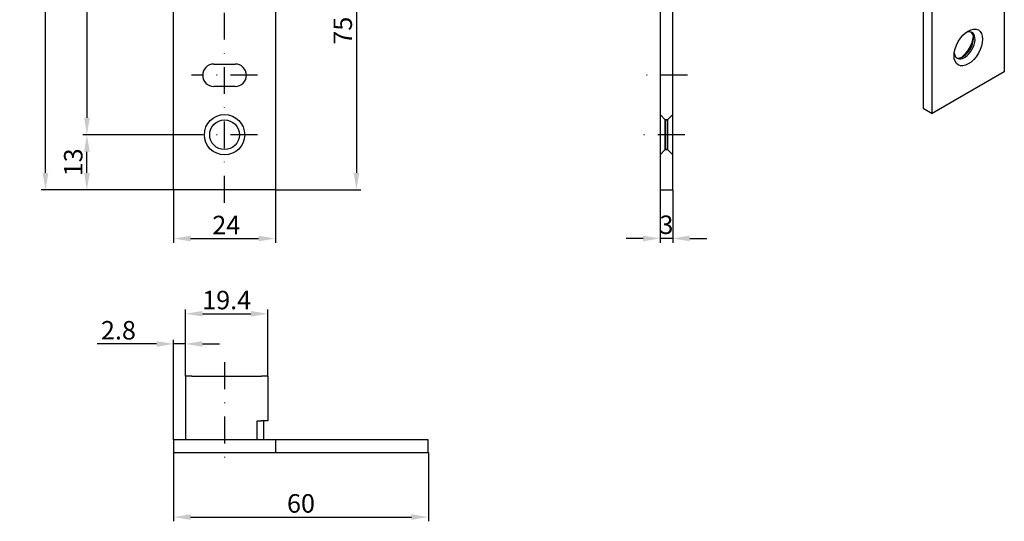
# Model space of a CAD drawing. Units: millimetres. Extents: x 26 to 283, y 128 to 479.
# Drawn here: x 26 to 258, y 128 to 247 of the extents above; entities that cross this region are included whole.
import ezdxf

# ---------------------------------------------------------------- set-up
doc = ezdxf.new("R2010")
doc.units = ezdxf.units.MM
doc.linetypes.add('DASHED', pattern=[19.05, 12.7, -6.35])
doc.linetypes.add('STRICHPUNKT2', pattern=[12.7, 6.35, -3.175, 0, -3.175])
doc.layers.get('DEFPOINTS').update_dxf_attribs({"linetype": 'CONTINUOUS'})
for name, color, linetype in [('ACHSEN', 1, 'STRICHPUNKT2'), ('BEMASSUNG', 2, 'CONTINUOUS'), ('UMRISS05', 4, 'CONTINUOUS')]:
    doc.layers.add(name, color=color, linetype=linetype)
doc.layers.add('Verdeckte Kanten(MSL)', color=11, linetype='DASHED', lineweight=35)
doc.styles.add('ARIAL-STANDARD', font='arial.ttf')
doc.dimstyles.new('Katalog 09', dxfattribs={"dimtxt": 4.35, "dimasz": 4, "dimexe": 1, "dimexo": 0, "dimgap": 1, "dimtad": 1, "dimdsep": 46, "dimtxsty": 'ARIAL-STANDARD', "dimcen": 1.5, "dimclrd": 2, "dimclre": 2, "dimclrt": 3, "dimadec": 0, "dimazin": 0, "dimtfac": 0.428571, "dimtix": 1, "dimtmove": 0, "dimatfit": 3, "dimfxl": 1, "dimtolj": 1, "dimarcsym": 0})

# ---------------------------------------------------------------- blocks, each defined once
blk = doc.blocks.new('*D14')
at = {"layer": 'BEMASSUNG', "color": 2, "lineweight": -2, "transparency": 16777216}
for p, q in [((176.61, 206.44), (176.61, 194.02)), ((179.61, 206.44), (179.61, 194.02)), ((172.61, 195.02), (168.61, 195.02)), ((179.61, 195.02), (176.61, 195.02)), ((183.61, 195.02), (187.61, 195.02))]:
    blk.add_line(p, q, dxfattribs=at)
at = {"layer": 'BEMASSUNG', "color": 2, "transparency": 16777216}
for points in [[(172.61, 195.69), (172.61, 194.35), (176.61, 195.02)], [(183.61, 195.69), (183.61, 194.35), (179.61, 195.02)]]:
    blk.add_solid(points, dxfattribs=at)
at = {"layer": 'DEFPOINTS', "color": 0, "transparency": 16777216}
for p in [(176.61, 206.44), (179.61, 206.44), (176.61, 195.02)]:
    blk.add_point(p, dxfattribs=at)
at = {"layer": 'BEMASSUNG', "color": 3, "transparency": 16777216, "insert": (178.11, 198.24), "char_height": 4.35, "attachment_point": 5, "style": 'ARIAL-STANDARD'}
blk.add_mtext('\\A1;3', dxfattribs=at)
blk = doc.blocks.new('*D15')
at = {"layer": 'DEFPOINTS', "color": 0, "transparency": 16777216}
for p in [(84.24, 177.28), (64.84, 162.57), (84.24, 162.57)]:
    blk.add_point(p, dxfattribs=at)
at = {"layer": 'UMRISS05', "color": 2, "lineweight": -2, "transparency": 16777216}
for p, q in [((64.84, 162.57), (64.84, 178.28)), ((68.84, 177.28), (80.24, 177.28)), ((84.24, 162.57), (84.24, 178.28))]:
    blk.add_line(p, q, dxfattribs=at)
at = {"layer": 'UMRISS05', "color": 2, "transparency": 16777216}
for points in [[(68.84, 177.95), (68.84, 176.62), (64.84, 177.28)], [(80.24, 177.95), (80.24, 176.62), (84.24, 177.28)]]:
    blk.add_solid(points, dxfattribs=at)
at = {"layer": 'UMRISS05', "color": 3, "transparency": 16777216, "insert": (74.54, 180.51), "char_height": 4.35, "attachment_point": 5, "style": 'ARIAL-STANDARD'}
blk.add_mtext('\\A1;19.4', dxfattribs=at)
blk = doc.blocks.new('*D16')
at = {"layer": 'DEFPOINTS', "color": 0, "transparency": 16777216}
for p in [(62.04, 170.18), (64.84, 162.57), (62.04, 147.57)]:
    blk.add_point(p, dxfattribs=at)
at = {"layer": 'UMRISS05', "color": 2, "lineweight": -2, "transparency": 16777216}
for p, q in [((58.04, 170.18), (44.03, 170.18)), ((62.04, 147.57), (62.04, 171.18)), ((64.84, 170.18), (62.04, 170.18)), ((64.84, 162.57), (64.84, 171.18)), ((68.84, 170.18), (72.84, 170.18))]:
    blk.add_line(p, q, dxfattribs=at)
at = {"layer": 'UMRISS05', "color": 2, "transparency": 16777216}
for points in [[(58.04, 170.84), (58.04, 169.51), (62.04, 170.18)], [(68.84, 170.84), (68.84, 169.51), (64.84, 170.18)]]:
    blk.add_solid(points, dxfattribs=at)
at = {"layer": 'UMRISS05', "color": 3, "transparency": 16777216, "insert": (49.04, 173.4), "char_height": 4.35, "attachment_point": 5, "style": 'ARIAL-STANDARD'}
blk.add_mtext('\\A1;2.8', dxfattribs=at)
blk = doc.blocks.new('*D20')
at = {"layer": 'BEMASSUNG', "color": 2, "lineweight": -2, "transparency": 16777216}
for p, q in [((79.54, 281.44), (106.1, 281.44)), ((105.1, 277.44), (105.1, 210.44)), ((86.04, 206.44), (106.1, 206.44))]:
    blk.add_line(p, q, dxfattribs=at)
at = {"layer": 'BEMASSUNG', "color": 2, "transparency": 16777216}
for points in [[(104.43, 277.44), (105.76, 277.44), (105.1, 281.44)], [(104.43, 210.44), (105.76, 210.44), (105.1, 206.44)]]:
    blk.add_solid(points, dxfattribs=at)
at = {"layer": 'DEFPOINTS', "color": 0, "transparency": 16777216}
for p in [(79.54, 281.44), (86.04, 206.44), (105.1, 206.44)]:
    blk.add_point(p, dxfattribs=at)
at = {"layer": 'BEMASSUNG', "color": 3, "transparency": 16777216, "insert": (101.88, 243.94), "char_height": 4.35, "attachment_point": 5, "rotation": 90, "style": 'ARIAL-STANDARD'}
blk.add_mtext('\\A1;75', dxfattribs=at)
blk = doc.blocks.new('*D22')
at = {"layer": 'BEMASSUNG', "color": 2, "lineweight": -2, "transparency": 16777216}
for p, q in [((62.04, 476.44), (30.86, 476.44)), ((31.86, 210.44), (31.86, 472.44)), ((62.04, 206.44), (30.86, 206.44))]:
    blk.add_line(p, q, dxfattribs=at)
at = {"layer": 'BEMASSUNG', "color": 2, "transparency": 16777216}
for points in [[(31.19, 472.44), (32.53, 472.44), (31.86, 476.44)], [(31.19, 210.44), (32.53, 210.44), (31.86, 206.44)]]:
    blk.add_solid(points, dxfattribs=at)
at = {"layer": 'DEFPOINTS', "color": 0, "transparency": 16777216}
for p in [(31.86, 476.44), (62.04, 476.44), (62.04, 206.44)]:
    blk.add_point(p, dxfattribs=at)
at = {"layer": 'BEMASSUNG', "color": 3, "transparency": 16777216, "insert": (28.64, 341.44), "char_height": 4.35, "attachment_point": 5, "rotation": 90, "style": 'ARIAL-STANDARD'}
blk.add_mtext('\\A1;270', dxfattribs=at)
blk = doc.blocks.new('*D23')
at = {"layer": 'BEMASSUNG', "color": 2, "lineweight": -2, "transparency": 16777216}
for p, q in [((62.04, 206.44), (62.04, 194)), ((86.04, 206.44), (86.04, 194)), ((66.04, 195), (82.04, 195))]:
    blk.add_line(p, q, dxfattribs=at)
at = {"layer": 'BEMASSUNG', "color": 2, "transparency": 16777216}
for points in [[(66.04, 195.66), (66.04, 194.33), (62.04, 195)], [(82.04, 195.66), (82.04, 194.33), (86.04, 195)]]:
    blk.add_solid(points, dxfattribs=at)
at = {"layer": 'DEFPOINTS', "color": 0, "transparency": 16777216}
for p in [(62.04, 206.44), (86.04, 206.44), (86.04, 195)]:
    blk.add_point(p, dxfattribs=at)
at = {"layer": 'BEMASSUNG', "color": 3, "transparency": 16777216, "insert": (74.45, 198.18), "char_height": 4.35, "attachment_point": 5, "style": 'ARIAL-STANDARD'}
blk.add_mtext('\\A1;24', dxfattribs=at)
blk = doc.blocks.new('*D25')
at = {"layer": 'DEFPOINTS', "color": 0, "transparency": 16777216}
for p in [(41.62, 219.44), (66.29, 219.44), (62.04, 206.44)]:
    blk.add_point(p, dxfattribs=at)
at = {"layer": 'UMRISS05', "color": 2, "lineweight": -2, "transparency": 16777216}
for p, q in [((66.29, 219.44), (40.62, 219.44)), ((41.62, 210.44), (41.62, 215.44)), ((62.04, 206.44), (40.62, 206.44))]:
    blk.add_line(p, q, dxfattribs=at)
at = {"layer": 'UMRISS05', "color": 2, "transparency": 16777216}
for points in [[(40.96, 215.44), (42.29, 215.44), (41.62, 219.44)], [(40.96, 210.44), (42.29, 210.44), (41.62, 206.44)]]:
    blk.add_solid(points, dxfattribs=at)
at = {"layer": 'UMRISS05', "color": 3, "transparency": 16777216, "insert": (38.4, 212.94), "char_height": 4.35, "attachment_point": 5, "rotation": 90, "style": 'ARIAL-STANDARD'}
blk.add_mtext('\\A1;13', dxfattribs=at)
blk = doc.blocks.new('*D28')
at = {"layer": 'DEFPOINTS', "color": 0, "transparency": 16777216}
for p in [(66.29, 354.94), (41.62, 219.44), (66.29, 219.44)]:
    blk.add_point(p, dxfattribs=at)
at = {"layer": 'UMRISS05', "color": 2, "lineweight": -2, "transparency": 16777216}
for p, q in [((66.29, 354.94), (40.62, 354.94)), ((41.62, 350.94), (41.62, 223.44)), ((66.29, 219.44), (40.62, 219.44))]:
    blk.add_line(p, q, dxfattribs=at)
at = {"layer": 'UMRISS05', "color": 2, "transparency": 16777216}
for points in [[(40.96, 350.94), (42.29, 350.94), (41.62, 354.94)], [(40.96, 223.44), (42.29, 223.44), (41.62, 219.44)]]:
    blk.add_solid(points, dxfattribs=at)
at = {"layer": 'UMRISS05', "color": 3, "transparency": 16777216, "insert": (38.4, 287.19), "char_height": 4.35, "attachment_point": 5, "rotation": 90, "style": 'ARIAL-STANDARD'}
blk.add_mtext('\\A1;135.5', dxfattribs=at)
blk = doc.blocks.new('*D33')
at = {"layer": 'DEFPOINTS', "color": 0, "transparency": 16777216}
for p in [(62.04, 144.57), (122.04, 144.57), (122.04, 129.4)]:
    blk.add_point(p, dxfattribs=at)
at = {"layer": 'UMRISS05', "color": 2, "lineweight": -2, "transparency": 16777216}
for p, q in [((62.04, 144.57), (62.04, 128.4)), ((122.04, 144.57), (122.04, 128.4)), ((66.04, 129.4), (118.04, 129.4))]:
    blk.add_line(p, q, dxfattribs=at)
at = {"layer": 'UMRISS05', "color": 2, "transparency": 16777216}
for points in [[(66.04, 130.07), (66.04, 128.74), (62.04, 129.4)], [(118.04, 130.07), (118.04, 128.74), (122.04, 129.4)]]:
    blk.add_solid(points, dxfattribs=at)
at = {"layer": 'UMRISS05', "color": 3, "transparency": 16777216, "insert": (92.04, 132.62), "char_height": 4.35, "attachment_point": 5, "style": 'ARIAL-STANDARD'}
blk.add_mtext('\\A1;60', dxfattribs=at)

msp = doc.modelspace()

# ---------------------------------------------------------------- linework, layer by layer
at = {"layer": 'ACHSEN'}
for p, q in [((74.036, 203.444), (74.036, 479.444)), ((81.786, 233.444), (66.286, 233.444)), ((183.072, 233.446), (172.456, 233.446)), ((81.786, 219.444), (66.286, 219.444)), ((182.457, 219.444), (172.602, 219.444)), ((74.036, 165.883), (74.036, 140.456))]:
    msp.add_line(p, q, dxfattribs=at)
at = {"layer": 'UMRISS05'}
for p, q in [((62.036, 206.444), (62.036, 476.444)), ((176.606, 476.444), (176.606, 206.444)), ((179.606, 206.444), (179.606, 476.444)), ((238.613, 446.441), (238.613, 225.703)), ((240.734, 224.481), (240.734, 445.219)), ((86.036, 368.944), (86.036, 206.444)), ((257.705, 367.106), (257.705, 234.254)), ((71.536, 236.094), (76.536, 236.094)), ((257.705, 234.254), (240.734, 224.481)), ((76.536, 230.794), (71.536, 230.794)), ((238.613, 225.703), (240.734, 224.481)), ((86.036, 206.444), (62.036, 206.444)), ((176.606, 206.444), (179.606, 206.444)), ((64.836, 162.575), (64.836, 147.575)), ((66.336, 162.575), (64.836, 162.575)), ((66.336, 162.575), (82.736, 162.575)), ((84.236, 162.575), (82.736, 162.575)), ((84.236, 162.575), (84.236, 152.075)), ((81.736, 152.075), (82.736, 152.075)), ((81.736, 147.575), (81.736, 152.075)), ((84.236, 152.075), (82.736, 152.075)), ((83.286, 147.575), (83.286, 152.075)), ((122.036, 147.575), (62.036, 147.575)), ((62.036, 147.575), (62.036, 144.575)), ((86.036, 147.575), (86.036, 144.575)), ((122.036, 144.575), (122.036, 147.575)), ((62.036, 144.575), (122.036, 144.575))]:
    msp.add_line(p, q, dxfattribs=at)
for radius in [4.75, 3.5]:
    msp.add_circle((74.036, 219.444), radius, dxfattribs=at)
for centre, start, end in [((71.536, 233.444), 90, 270), ((76.536, 233.444), 270, 90)]:
    msp.add_arc(centre, 2.65, start, end, dxfattribs=at)
msp.add_ellipse((249.22, 239.996), major_axis=(2.37, 4.116), ratio=0.5780931, dxfattribs=at)
for centre, major_axis, start_param, end_param in [((248.336, 240.505), (-1.747, -3.033), 5.6608496, 10.0471137), ((247.982, 240.708), (-1.747, -3.033), 0.1009921, 3.0406006), ((247.098, 241.217), (-2.37, -4.116), 0.9289214, 2.2126713)]:
    msp.add_ellipse(centre, major_axis=major_axis, ratio=0.5780931, start_param=start_param, end_param=end_param, dxfattribs=at)
at = {"layer": 'Verdeckte Kanten(MSL)', "ltscale": 5.71399}
for p, q in [((177.856, 222.944), (176.606, 224.194)), ((178.356, 222.944), (177.856, 222.944)), ((177.856, 215.944), (177.856, 222.944)), ((179.606, 224.194), (178.356, 222.944)), ((178.356, 215.944), (178.356, 222.944)), ((176.606, 214.694), (177.856, 215.944)), ((177.856, 215.944), (178.356, 215.944)), ((178.356, 215.944), (179.606, 214.694))]:
    msp.add_line(p, q, dxfattribs=at)

# ---------------------------------------------------------------- dimensions: what is measured, and where the dimension line sits
at = {"layer": 'BEMASSUNG'}
dim = msp.add_linear_dim(base=(31.861, 476.444), p1=(62.036, 206.444), p2=(62.036, 476.444), angle=90, dimstyle='Katalog 09', dxfattribs=at)
dim.commit()
dim.dimension.update_dxf_attribs({"geometry": '*D22', "text_midpoint": (31.861, 341.444), "dimtype": 160})
dim = msp.add_linear_dim(base=(105.096, 206.444), p1=(79.536, 281.444), p2=(86.036, 206.444), angle=270, dimstyle='Katalog 09', dxfattribs=at)
dim.commit()
dim.dimension.update_dxf_attribs({"geometry": '*D20', "text_midpoint": (101.884, 243.944)})
dim = msp.add_linear_dim(base=(86.036, 194.996), p1=(62.036, 206.444), p2=(86.036, 206.444), dimstyle='Katalog 09', dxfattribs=at)
dim.commit()
dim.dimension.update_dxf_attribs({"geometry": '*D23', "text_midpoint": (74.452, 194.996), "dimtype": 160})
dim = msp.add_linear_dim(base=(176.606, 195.019), p1=(179.606, 206.444), p2=(176.606, 206.444), dimstyle='Katalog 09', dxfattribs=at)
dim.commit()
dim.dimension.update_dxf_attribs({"geometry": '*D14', "text_midpoint": (178.106, 198.242)})
at = {"layer": 'UMRISS05'}
for p1, picture, middle in [((66.286, 354.944), '*D28', (38.4, 287.194)), ((62.036, 206.444), '*D25', (38.4, 212.944))]:
    dim = msp.add_linear_dim(base=(41.622, 219.444), p1=p1, p2=(66.286, 219.444), angle=90, dimstyle='Katalog 09', dxfattribs=at)
    dim.commit()
    dim.dimension.update_dxf_attribs({"geometry": picture, "text_midpoint": middle})
for base, p1, p2, picture, middle in [((84.236, 177.285), (64.836, 162.575), (84.236, 162.575), '*D15', (74.536, 180.506)), ((122.036, 129.403), (62.036, 144.575), (122.036, 144.575), '*D33', (92.036, 132.624))]:
    dim = msp.add_linear_dim(base=base, p1=p1, p2=p2, dimstyle='Katalog 09', dxfattribs=at)
    dim.commit()
    dim.dimension.update_dxf_attribs({"geometry": picture, "text_midpoint": middle})
dim = msp.add_linear_dim(base=(62.036, 170.176), p1=(64.836, 162.575), p2=(62.036, 147.575), dimstyle='Katalog 09', dxfattribs=at)
dim.commit()
dim.dimension.update_dxf_attribs({"geometry": '*D16', "text_midpoint": (49.035, 170.176), "dimtype": 160})

doc.saveas('drawing.dxf')
